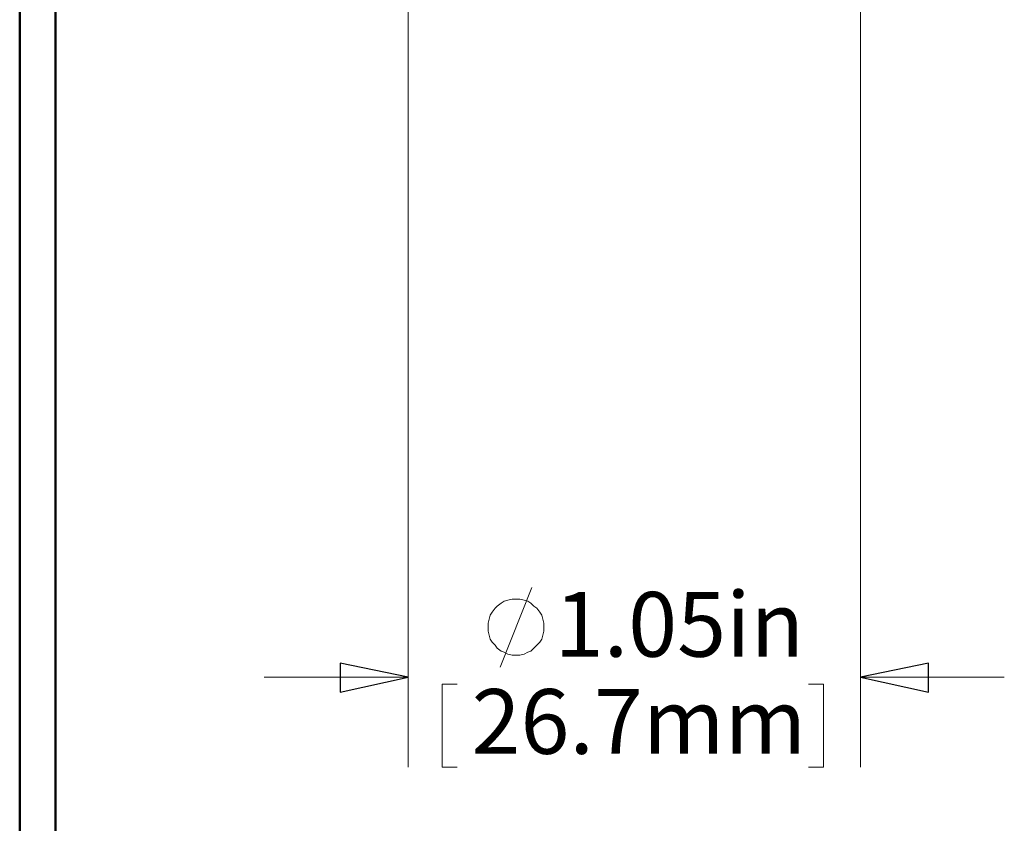
# Model space of a CAD drawing. Units: inches. Extents: x -5.2 to 5.1, y -3.9 to 4.
# Drawn here: x -5.2 to -3.8, y -1.2 to -0.1 of the extents above; entities that cross this region are included whole.
import ezdxf

# ---------------------------------------------------------------- set-up
doc = ezdxf.new("R2010")
doc.units = ezdxf.units.IN
doc.header["$MEASUREMENT"] = 0
doc.layers.add('Layer 1', color=7, linetype='Continuous')
doc.styles.add('30', font='Arial', dxfattribs={"height": 1})
doc.styles.add('31', font='Arial', dxfattribs={"height": 1})

msp = doc.modelspace()

# ---------------------------------------------------------------- linework, layer by layer
at = {"layer": 'Layer 1', "lineweight": 50}
for points in [[(-5.1708, 3.8792), (-5.1708, 3.8792), (-5.1708, -3.9208), (-5.1708, -3.9208)], [(-5.1208, 3.8292), (-5.1208, 3.8292), (-5.1208, -3.8708), (-5.1208, -3.8708)]]:
    msp.add_open_spline(points, degree=3, dxfattribs=at)
at = {"layer": 'Layer 1', "lineweight": 18}
for points in [[(-4.6306, 0.4972), (-4.6306, 0.4972), (-4.6306, -1.1431), (-4.6306, -1.1431)], [(-4.0014, 0.4972), (-4.0014, 0.4972), (-4.0014, -1.1431), (-4.0014, -1.1431)], [(-4.5028, -1.0042), (-4.5028, -1.0042), (-4.4583, -0.8931), (-4.4583, -0.8931)], [(-4.6306, -1.0181), (-4.6306, -1.0181), (-4.8306, -1.0181), (-4.8306, -1.0181)], [(-4.0014, -1.0181), (-4.0014, -1.0181), (-3.8014, -1.0181), (-3.8014, -1.0181)], [(-4.5833, -1.0278), (-4.5833, -1.0278), (-4.5833, -1.1431), (-4.5833, -1.1431)], [(-4.5833, -1.0278), (-4.5833, -1.0278), (-4.5625, -1.0278), (-4.5625, -1.0278)], [(-4.0528, -1.0278), (-4.0528, -1.0278), (-4.0736, -1.0278), (-4.0736, -1.0278)], [(-4.0528, -1.0278), (-4.0528, -1.0278), (-4.0528, -1.1431), (-4.0528, -1.1431)], [(-4.5833, -1.1431), (-4.5833, -1.1431), (-4.5625, -1.1431), (-4.5625, -1.1431)], [(-4.0528, -1.1431), (-4.0528, -1.1431), (-4.0736, -1.1431), (-4.0736, -1.1431)]]:
    msp.add_open_spline(points, degree=3, dxfattribs=at)
for points, knots in [([(-4.4417, -0.9486), (-4.4417, -0.9486), (-4.4417, -0.9431), (-4.4417, -0.9431), (-4.4417, -0.9431), (-4.4417, -0.9431), (-4.4431, -0.9375), (-4.4431, -0.9375), (-4.4431, -0.9375), (-4.4431, -0.9375), (-4.4444, -0.9319), (-4.4444, -0.9319), (-4.4444, -0.9319), (-4.4444, -0.9319), (-4.4472, -0.9278), (-4.4472, -0.9278), (-4.4472, -0.9278), (-4.4472, -0.9278), (-4.4514, -0.9222), (-4.4514, -0.9222), (-4.4514, -0.9222), (-4.4514, -0.9222), (-4.4556, -0.9194), (-4.4556, -0.9194), (-4.4556, -0.9194), (-4.4556, -0.9194), (-4.4597, -0.9153), (-4.4597, -0.9153), (-4.4597, -0.9153), (-4.4597, -0.9153), (-4.4639, -0.9125), (-4.4639, -0.9125), (-4.4639, -0.9125), (-4.4639, -0.9125), (-4.4694, -0.9111), (-4.4694, -0.9111), (-4.4694, -0.9111), (-4.4694, -0.9111), (-4.475, -0.9097), (-4.475, -0.9097), (-4.475, -0.9097), (-4.475, -0.9097), (-4.4806, -0.9097), (-4.4806, -0.9097), (-4.4806, -0.9097), (-4.4806, -0.9097), (-4.4861, -0.9097), (-4.4861, -0.9097), (-4.4861, -0.9097), (-4.4861, -0.9097), (-4.4917, -0.9111), (-4.4917, -0.9111), (-4.4917, -0.9111), (-4.4917, -0.9111), (-4.4972, -0.9125), (-4.4972, -0.9125), (-4.4972, -0.9125), (-4.4972, -0.9125), (-4.5014, -0.9153), (-4.5014, -0.9153), (-4.5014, -0.9153), (-4.5014, -0.9153), (-4.5069, -0.9194), (-4.5069, -0.9194), (-4.5069, -0.9194), (-4.5069, -0.9194), (-4.5097, -0.9222), (-4.5097, -0.9222), (-4.5097, -0.9222), (-4.5097, -0.9222), (-4.5139, -0.9278), (-4.5139, -0.9278), (-4.5139, -0.9278), (-4.5139, -0.9278), (-4.5167, -0.9319), (-4.5167, -0.9319), (-4.5167, -0.9319), (-4.5167, -0.9319), (-4.5181, -0.9375), (-4.5181, -0.9375), (-4.5181, -0.9375), (-4.5181, -0.9375), (-4.5194, -0.9431), (-4.5194, -0.9431), (-4.5194, -0.9431), (-4.5194, -0.9431), (-4.5194, -0.9486), (-4.5194, -0.9486), (-4.5194, -0.9486), (-4.5194, -0.9486), (-4.5194, -0.9542), (-4.5194, -0.9542), (-4.5194, -0.9542), (-4.5194, -0.9542), (-4.5181, -0.9597), (-4.5181, -0.9597), (-4.5181, -0.9597), (-4.5181, -0.9597), (-4.5167, -0.9653), (-4.5167, -0.9653), (-4.5167, -0.9653), (-4.5167, -0.9653), (-4.5139, -0.9694), (-4.5139, -0.9694), (-4.5139, -0.9694), (-4.5139, -0.9694), (-4.5097, -0.9736), (-4.5097, -0.9736), (-4.5097, -0.9736), (-4.5097, -0.9736), (-4.5069, -0.9778), (-4.5069, -0.9778), (-4.5069, -0.9778), (-4.5069, -0.9778), (-4.5014, -0.9819), (-4.5014, -0.9819), (-4.5014, -0.9819), (-4.5014, -0.9819), (-4.4972, -0.9833), (-4.4972, -0.9833), (-4.4972, -0.9833), (-4.4972, -0.9833), (-4.4917, -0.9861), (-4.4917, -0.9861), (-4.4917, -0.9861), (-4.4917, -0.9861), (-4.4861, -0.9875), (-4.4861, -0.9875), (-4.4861, -0.9875), (-4.4861, -0.9875), (-4.4806, -0.9875), (-4.4806, -0.9875), (-4.4806, -0.9875), (-4.4806, -0.9875), (-4.475, -0.9875), (-4.475, -0.9875), (-4.475, -0.9875), (-4.475, -0.9875), (-4.4694, -0.9861), (-4.4694, -0.9861), (-4.4694, -0.9861), (-4.4694, -0.9861), (-4.4639, -0.9833), (-4.4639, -0.9833), (-4.4639, -0.9833), (-4.4639, -0.9833), (-4.4597, -0.9819), (-4.4597, -0.9819), (-4.4597, -0.9819), (-4.4597, -0.9819), (-4.4556, -0.9778), (-4.4556, -0.9778), (-4.4556, -0.9778), (-4.4556, -0.9778), (-4.4514, -0.9736), (-4.4514, -0.9736), (-4.4514, -0.9736), (-4.4514, -0.9736), (-4.4472, -0.9694), (-4.4472, -0.9694), (-4.4472, -0.9694), (-4.4472, -0.9694), (-4.4444, -0.9653), (-4.4444, -0.9653), (-4.4444, -0.9653), (-4.4444, -0.9653), (-4.4431, -0.9597), (-4.4431, -0.9597), (-4.4431, -0.9597), (-4.4431, -0.9597), (-4.4417, -0.9542), (-4.4417, -0.9542), (-4.4417, -0.9542), (-4.4417, -0.9542), (-4.4417, -0.9486), (-4.4417, -0.9486)], [0, 0, 0, 0, 0.022222, 0.022222, 0.022222, 0.022222, 0.044444, 0.044444, 0.044444, 0.044444, 0.066667, 0.066667, 0.066667, 0.066667, 0.088889, 0.088889, 0.088889, 0.088889, 0.111111, 0.111111, 0.111111, 0.111111, 0.133333, 0.133333, 0.133333, 0.133333, 0.155556, 0.155556, 0.155556, 0.155556, 0.177778, 0.177778, 0.177778, 0.177778, 0.2, 0.2, 0.2, 0.2, 0.222222, 0.222222, 0.222222, 0.222222, 0.244444, 0.244444, 0.244444, 0.244444, 0.266667, 0.266667, 0.266667, 0.266667, 0.288889, 0.288889, 0.288889, 0.288889, 0.311111, 0.311111, 0.311111, 0.311111, 0.333333, 0.333333, 0.333333, 0.333333, 0.355556, 0.355556, 0.355556, 0.355556, 0.377778, 0.377778, 0.377778, 0.377778, 0.4, 0.4, 0.4, 0.4, 0.422222, 0.422222, 0.422222, 0.422222, 0.444444, 0.444444, 0.444444, 0.444444, 0.466667, 0.466667, 0.466667, 0.466667, 0.488889, 0.488889, 0.488889, 0.488889, 0.511111, 0.511111, 0.511111, 0.511111, 0.533333, 0.533333, 0.533333, 0.533333, 0.555556, 0.555556, 0.555556, 0.555556, 0.577778, 0.577778, 0.577778, 0.577778, 0.6, 0.6, 0.6, 0.6, 0.622222, 0.622222, 0.622222, 0.622222, 0.644444, 0.644444, 0.644444, 0.644444, 0.666667, 0.666667, 0.666667, 0.666667, 0.688889, 0.688889, 0.688889, 0.688889, 0.711111, 0.711111, 0.711111, 0.711111, 0.733333, 0.733333, 0.733333, 0.733333, 0.755556, 0.755556, 0.755556, 0.755556, 0.777778, 0.777778, 0.777778, 0.777778, 0.8, 0.8, 0.8, 0.8, 0.822222, 0.822222, 0.822222, 0.822222, 0.844444, 0.844444, 0.844444, 0.844444, 0.866667, 0.866667, 0.866667, 0.866667, 0.888889, 0.888889, 0.888889, 0.888889, 0.911111, 0.911111, 0.911111, 0.911111, 0.933333, 0.933333, 0.933333, 0.933333, 0.955556, 0.955556, 0.955556, 0.955556, 1, 1, 1, 1]), ([(-4.6306, -1.0181), (-4.6306, -1.0181), (-4.725, -1.0389), (-4.725, -1.0389), (-4.725, -1.0389), (-4.725, -1.0389), (-4.725, -0.9986), (-4.725, -0.9986), (-4.725, -0.9986), (-4.725, -0.9986), (-4.6306, -1.0181), (-4.6306, -1.0181)], [0, 0, 0, 0, 0.25, 0.25, 0.25, 0.25, 0.5, 0.5, 0.5, 0.5, 1, 1, 1, 1]), ([(-4.0014, -1.0181), (-4.0014, -1.0181), (-3.9069, -0.9986), (-3.9069, -0.9986), (-3.9069, -0.9986), (-3.9069, -0.9986), (-3.9069, -1.0389), (-3.9069, -1.0389), (-3.9069, -1.0389), (-3.9069, -1.0389), (-4.0014, -1.0181), (-4.0014, -1.0181)], [0, 0, 0, 0, 0.25, 0.25, 0.25, 0.25, 0.5, 0.5, 0.5, 0.5, 1, 1, 1, 1])]:
    msp.add_open_spline(points, degree=3, knots=knots, dxfattribs=at)
at = {"layer": 'Layer 1'}
for points in [[(-4.6306, -1.0181), (-4.6306, -1.0181), (-4.725, -1.0389), (-4.725, -1.0389), (-4.725, -1.0389), (-4.725, -1.0389), (-4.725, -0.9986), (-4.725, -0.9986), (-4.725, -0.9986), (-4.725, -0.9986), (-4.6306, -1.0181), (-4.6306, -1.0181)], [(-4.0014, -1.0181), (-4.0014, -1.0181), (-3.9069, -0.9986), (-3.9069, -0.9986), (-3.9069, -0.9986), (-3.9069, -0.9986), (-3.9069, -1.0389), (-3.9069, -1.0389), (-3.9069, -1.0389), (-3.9069, -1.0389), (-4.0014, -1.0181), (-4.0014, -1.0181)]]:
    msp.add_open_spline(points, degree=3, knots=[0, 0, 0, 0, 0.25, 0.25, 0.25, 0.25, 0.5, 0.5, 0.5, 0.5, 1, 1, 1, 1], dxfattribs=at)

# ---------------------------------------------------------------- texts
for s, style, width, p in [('1.05in', '30', 0.999347, (-4.4267, -0.9895)), ('26.7mm', '31', 0.999101, (-4.5424, -1.1245))]:
    msp.add_text(s, height=0.09, dxfattribs=dict(at, style=style, width=width)).set_placement(p)

doc.saveas('drawing.dxf')
